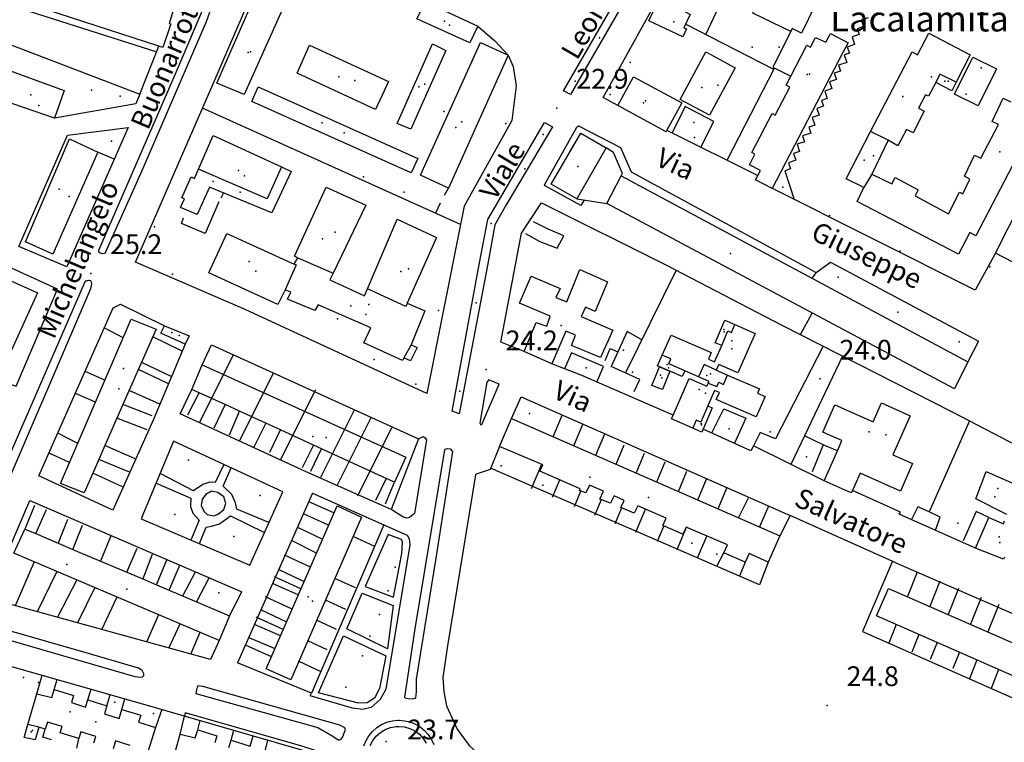
# Model space of a CAD drawing. Extents: x 603798 to 608007, y 4573323 to 4574894.
# Drawn here: x 606832 to 607182, y 4573642 to 4573899 of the extents above; entities that cross this region are included whole.
import ezdxf

# ---------------------------------------------------------------- set-up
doc = ezdxf.new("R2010")
doc.units = 0
doc.header["$MEASUREMENT"] = 0
for name, color, linetype in [('11170000', 7, 'Continuous'), ('16110000', 7, 'Continuous'), ('21120000', 7, 'Continuous'), ('22120500', 7, 'Continuous'), ('22128500', 7, 'Continuous'), ('22520000', 7, 'Continuous'), ('22530000', 7, 'Continuous'), ('22530100', 7, 'Continuous'), ('23110080', 7, 'Continuous'), ('23170000', 7, 'Continuous'), ('23190000', 7, 'Continuous'), ('23220000', 7, 'Continuous'), ('31110000', 7, 'Continuous'), ('31630000', 7, 'Continuous'), ('51500000', 7, 'Continuous'), ('52100000', 7, 'Continuous'), ('56110000', 7, 'Continuous'), ('61160000', 7, 'Continuous'), ('64750000', 7, 'Continuous'), ('67110000', 7, 'Continuous'), ('69100000', 7, 'Continuous')]:
    doc.layers.add(name, color=color, linetype=linetype)
doc.styles.add('arial', font='ARIAL.TTF')

msp = doc.modelspace()

# ---------------------------------------------------------------- linework, layer by layer
at = {"layer": '11170000'}
for p in [(606983.13, 4573898.14, 28.09), (607064.71, 4573897.87, 30.44), (606913.42, 4573887.02, 28.09), (606945.64, 4573878.36, 28.2), (607112.02, 4573879.21, 39.69), (607162.12, 4573876.84, 26.9), (606974.07, 4573874.81, 27.77), (607074.59, 4573874.53, 38.94), (606836.22, 4573872.01, 41.25), (607053.89, 4573869.13, 38.62), (607146.05, 4573871.4, 40.55), (606939.71, 4573862.05, 27.88), (606987.25, 4573860.33, 28.09), (607132.25, 4573848.78, 26.77), (606909.99, 4573845.14, 32.51), (607030.6, 4573846.56, 40.93), (606901.05, 4573841.23, 28.31), (606846.31, 4573838.46, 41.25), (606939.85, 4573820.81, 33.05), (607084.83, 4573815.59, 40.59), (606913.76, 4573812.79, 32.84), (606967.66, 4573809.27, 32.94), (606949.9, 4573797.05, 29.82), (607024.63, 4573790.06, 58.69), (607082.37, 4573788.6, 55.21), (606886.34, 4573787.56, 27.47), (607085.21, 4573781.82, 61.07), (606869.14, 4573774.78, 31.34), (607062.73, 4573774.97, 54.69), (607060.42, 4573771.45, 27.77), (607077.74, 4573772.85, 64.55), (607075.93, 4573766.04, 59.63), (607074.32, 4573755.25, 53.33), (606941.18, 4573750.31, 31.07), (607134.1, 4573752.3, 59.29), (607034.85, 4573736.23, 30.93), (607179.77, 4573732.2, 58.61), (607180.22, 4573715.06, 58.48), (606849.05, 4573705.15, 31.47), (606936.26, 4573692.17, 31.61), (606859.29, 4573649.3, 30.94), (606836.39, 4573645.79, 27.3)]:
    msp.add_point(p, dxfattribs=at)
at = {"layer": '16110000'}
for p in [(607023.11, 4573867.27, 22.94), (606857.49, 4573808.54, 25.23), (606998.03, 4573774.39, 24.15), (607116.64, 4573771.09, 24.04), (607119.16, 4573655.17, 24.83)]:
    msp.add_point(p, dxfattribs=at)
at = {"layer": '21120000'}
for points in [[(607164.91, 4573876.5, 23.73), (607159.1, 4573879.32, 23.67), (607157.72, 4573876.35, 23.68)], [(607140.77, 4573855.81, 23.67), (607134.53, 4573858.89, 23.59)], [(606925.25, 4573846.37, 24.07), (606920.13, 4573835.01, 24.2), (606895.75, 4573845.53, 24.34)], [(607134.95, 4573843.82, 23.52), (607132.17, 4573839.03, 23.49)], [(606931.02, 4573814.07, 24.28), (606943.64, 4573808.63, 24.22)], [(606929.81, 4573811.86, 24.31), (606930.54, 4573811.64, 24.31), (606926.6, 4573802.66, 24.44)], [(606969.9, 4573797.98, 23.99), (606969.39, 4573796.85, 24), (606955.82, 4573803.08, 24.13)], [(607081.66, 4573782.94, 23.94), (607083.84, 4573788.15, 23.75), (607085.17, 4573787.57, 23.75), (607086.35, 4573790.36, 23.65)], [(606971.28, 4573783.2, 24.13), (606968.72, 4573778.61, 24.19)], [(607068.54, 4573773.99, 24.2), (607062.86, 4573776.47, 24.23), (607063.62, 4573778.17, 24.21), (607060.53, 4573779.51, 24.21)], [(607079.73, 4573774.21, 24.1), (607075.49, 4573776.23, 24.09), (607073.42, 4573771.86, 24.2)], [(607076.9, 4573769.63, 24.25), (607079.89, 4573768.44, 24.28), (607080.65, 4573769.94, 24.23), (607082.25, 4573769.13, 24.23), (607083.71, 4573772.47, 24.1)], [(607076.71, 4573761.52, 24.43), (607074.25, 4573755.77, 24.58), (607072.58, 4573756.45, 24.54), (607071.43, 4573753.62, 24.6)], [(606839.1, 4573647.43, 24.5), (606835.17, 4573648.41, 24.53)]]:
    msp.add_polyline3d(points, dxfattribs=at)
at = {"layer": '22120500'}
for points in [[(606901.38, 4573876.72, 24.09), (606919.29, 4573918.22, 24.03), (606922.66, 4573919.72, 23.92), (606952.59, 4573912.39, 23.48), (606969.91, 4573907.81, 23.48), (606975.49, 4573905.91, 23.42), (606976.39, 4573905.03, 23.42)], [(606994.98, 4573896.39, 23.16), (607001.04, 4573891.1, 23.16), (607005.78, 4573886.04, 23.07)], [(607106.19, 4573894.39, 23.3), (607099.8, 4573881.75, 23.3), (607106.21, 4573878.57, 23.3)], [(606875, 4573872.14, 24.38), (606881.72, 4573889.18, 24.38)], [(607005.78, 4573886.04, 23.07), (607007.55, 4573882.03, 23.07), (607008.65, 4573875.17, 23.07), (607007.11, 4573862.85, 23.16), (606990.12, 4573832.37, 23.68), (606988.87, 4573825.97, 23.59)], [(607064.36, 4573758.17, 24.66), (607031.92, 4573772.25, 24.55), (607021.31, 4573776.49, 24.23)], [(607118.06, 4573734.91, 24.55), (607093, 4573747.32, 24.66), (607092.04, 4573745.57, 24.66), (607075.04, 4573753.3, 24.66)], [(606914.03, 4573704.98, 24.31), (606925.7, 4573731.03, 24.31), (606886.93, 4573748.94, 24.42), (606875.39, 4573721.42, 24.42)], [(606999.36, 4573738.94, 24.23), (606994.44, 4573737.27, 24.23), (606994.23, 4573736.99, 24.23), (606984.22, 4573676.36, 24.01), (606982.58, 4573665.1, 23.79), (606982.95, 4573660, 23.79), (606983.86, 4573654.96, 23.79), (606987.73, 4573646.68, 23.79), (606991.91, 4573640.96, 23.79), (606999.41, 4573634.13, 23.68), (607006.99, 4573630.12, 23.68), (607044.68, 4573612.63, 23.25), (607072.85, 4573602.82, 23.14), (607108.34, 4573594.98, 22.93), (607135.93, 4573590.49, 22.71), (607164.5, 4573585.79, 22.39), (607193.35, 4573580.52, 22.08)], [(607143.58, 4573705.77, 24.44), (607105.97, 4573722.55, 24.66)], [(606875.39, 4573721.42, 24.42), (606914.03, 4573704.98, 24.31)]]:
    msp.add_polyline3d(points, dxfattribs=at)
at = {"layer": '22128500'}
for points in [[(607044.78, 4573868.13, 23.03), (607039.57, 4573871.05, 23.03), (607063.77, 4573914.86, 22.63), (607075.02, 4573934.73, 22.49), (607091.94, 4573925.97, 22.49), (607087.39, 4573917.58, 22.49), (607093.67, 4573914.16, 22.49)], [(606767.51, 4573792.02, 25.14), (606791.74, 4573876.31, 25.03), (606816.35, 4573868.65, 24.93), (606817.77, 4573873, 24.82), (606823.75, 4573891.73, 24.49), (606875, 4573872.14, 24.38)], [(606976.93, 4573765.89, 24.2), (606912.4, 4573795.78, 24.64), (606873.42, 4573812.59, 24.64), (606901.38, 4573876.72, 24.09)], [(607178.95, 4573815.71, 24.63), (607205.97, 4573869.03, 23.85), (607221.01, 4573861.3, 23.85)], [(607062.2, 4573859.36, 23.57), (607094.45, 4573843.28, 23.57)], [(607045.92, 4573843.16, 23.3), (607046.41, 4573844.02, 23.3), (607043.22, 4573851.46, 23.3), (607040.67, 4573853.1, 23.3)], [(607030.2, 4573834.97, 23.3), (607040.84, 4573833.37, 23.3)], [(607011.5, 4573780.83, 24.23), (607003.15, 4573784.11, 24.23), (607010.48, 4573822.79, 23.79), (607017.18, 4573832.89, 23.79)], [(607017.18, 4573832.89, 23.79), (607017.66, 4573833.57, 23.79), (607061.86, 4573811.62, 23.47), (607103, 4573790.19, 23.47), (607163.51, 4573759.37, 23.9), (607209.72, 4573735.42, 24.05)], [(606988.87, 4573825.97, 23.59), (606976.93, 4573765.89, 24.2)], [(607207.18, 4573801.02, 24.08), (607178.95, 4573815.71, 24.63)], [(606839.11, 4573736.71, 24.74), (606865.52, 4573796.38, 24.74), (606868.11, 4573797.66, 24.64), (606883.76, 4573789.96, 24.64)], [(606891.01, 4573783.39, 24.64), (606879.71, 4573756.49, 24.64), (606865.38, 4573724.45, 24.53), (606839.11, 4573736.71, 24.74)], [(606897.04, 4573776.06, 24.53), (606900.38, 4573783.22, 24.53), (606973.92, 4573749.81, 24.1), (606964.2, 4573724.69, 23.99)], [(606964.2, 4573724.69, 23.99), (606934.05, 4573738.12, 24.31), (606889.24, 4573758.75, 24.53), (606893.37, 4573767.37, 24.53)], [(607007.04, 4573757.05, 24.33), (607010.43, 4573764.67, 24.55), (607105.97, 4573722.55, 24.66)], [(607002.67, 4573747.13, 24.33), (606999.36, 4573738.94, 24.23)], [(606936.32, 4573730.53, 24.42), (606961.67, 4573719.24, 24.31), (606935.96, 4573659.56, 24.2), (606909.64, 4573670.25, 24.2)], [(606936.32, 4573730.53, 24.42), (606909.64, 4573670.25, 24.2)], [(607171.88, 4573711.05, 24.23), (607144.73, 4573723.12, 24.55), (607145.16, 4573723.77, 24.55), (607128.08, 4573731.46, 24.55)], [(606641.07, 4573725.59, 24.89), (606678.16, 4573713.25, 24.9), (606817.66, 4573672.31, 24.22), (606875.84, 4573655.7, 24.22), (606933.2, 4573639.16, 23.82)], [(606903.17, 4573678.26, 24.31), (606900.07, 4573671.48, 24.31), (606820.99, 4573693.22, 24.53), (606835.89, 4573727.93, 24.53), (606911.13, 4573695.54, 24.2)], [(607143.58, 4573705.77, 24.44), (607185.53, 4573687.51, 24.23)], [(606906.79, 4573687.03, 24.31), (606911.13, 4573695.54, 24.2)]]:
    msp.add_polyline3d(points, dxfattribs=at)
at = {"layer": '22520000'}
for points in [[(607133.72, 4573899.32, 23.28), (607131.25, 4573898.49, 23.28), (607132.02, 4573896.2, 23.3), (607129.76, 4573895.44, 23.3), (607130.46, 4573893.36, 23.32), (607127.97, 4573892.52, 23.32), (607128.89, 4573889.8, 23.36), (607126.29, 4573888.92, 23.36), (607127.02, 4573886.76, 23.4), (607125.17, 4573886.14, 23.39), (607126.08, 4573883.42, 23.41), (607123.21, 4573882.45, 23.4), (607123.9, 4573880.4, 23.41), (607121.67, 4573879.65, 23.4), (607122.43, 4573877.4, 23.42), (607119.99, 4573876.58, 23.4), (607120.8, 4573874.16, 23.42), (607118.28, 4573873.31, 23.41), (607119.17, 4573870.67, 23.43), (607117.1, 4573869.97, 23.43), (607117.78, 4573867.93, 23.43), (607115.47, 4573867.15, 23.41), (607116.28, 4573864.75, 23.41), (607113.79, 4573863.91, 23.39), (607114.7, 4573861.19, 23.38), (607112.6, 4573860.48, 23.37), (607113.32, 4573858.36, 23.36), (607110.31, 4573857.34, 23.34), (607111.02, 4573855.23, 23.34), (607108.47, 4573854.38, 23.35), (607109.33, 4573851.84, 23.35), (607107.22, 4573851.13, 23.36), (607108.03, 4573848.75, 23.35), (607105.34, 4573847.85, 23.37), (607106.09, 4573845.62, 23.36), (607104.09, 4573844.95, 23.38), (607107.43, 4573834.79, 23.33)], [(607032.79, 4573834.58, 23.3), (607031.57, 4573832.69, 23.38), (607018.9, 4573839.61, 23.54), (607018.67, 4573839.99, 23.54), (607030.24, 4573860.49, 23.22), (607030.8, 4573860.93, 23.23)], [(607030.8, 4573860.93, 23.23), (607045.66, 4573853.28, 23.29), (607049.48, 4573844.57, 23.32), (607115.28, 4573808.91, 23.36)], [(606824.97, 4573770.53, 24.97), (606830.98, 4573768.57, 24.89), (606845.72, 4573803, 25.16), (606826.51, 4573811.76, 25.18), (606812.58, 4573780.41, 25.14), (606767.92, 4573793.48, 25.14)], [(607115.28, 4573808.91, 23.36), (607120.34, 4573812.53, 23.33), (607172.9, 4573784.49, 23.51), (607169.16, 4573777.21, 23.6)], [(607115.28, 4573808.91, 23.36), (607113.73, 4573806.87, 23.38)], [(606973.93, 4573749.81, 24.1), (606975.6, 4573750.59, 24.11), (606976.35, 4573750.22, 24.11), (606976.75, 4573749.43, 24.11), (606972.51, 4573723.31, 24.1), (606970.7, 4573721.89, 24.12), (606969.79, 4573721.7, 24.12), (606968.41, 4573722.17, 24.1), (606964.2, 4573724.69, 23.99)], [(606961.67, 4573719.24, 24.31), (606969.91, 4573715.59, 24.18), (606970.64, 4573714.31, 24.19), (606970.84, 4573712.16, 24.2), (606962.34, 4573660.98, 23.95), (606960.36, 4573657.3, 23.95), (606957.18, 4573654.38, 23.95), (606954.11, 4573653.7, 23.96), (606950.49, 4573654.16, 24), (606935.42, 4573658.62, 24.19), (606935.96, 4573659.56, 24.2)], [(606929.52, 4573615.89, 23.73), (606951.04, 4573609.28, 23.54), (606952.15, 4573609.69, 23.53), (606952.62, 4573610.37, 23.53), (606952.74, 4573611.4, 23.53), (606951.67, 4573620.12, 23.55), (606950.09, 4573624.47, 23.57), (606945.3, 4573631.78, 23.68), (606940.58, 4573637.12, 23.74), (606937.59, 4573639.04, 23.82), (606932.19, 4573640.81, 23.84), (606891.08, 4573652.59, 24.12), (606890.76, 4573651.4, 24.12)]]:
    msp.add_polyline3d(points, dxfattribs=at)
msp.add_polyline3d([(606849.27, 4573857.63, 24.74), (606870.79, 4573860.31, 24.45), (606849.01, 4573810.88, 25.18), (606831.91, 4573818.1, 25.18), (606849.27, 4573857.63, 24.74)], close=True, dxfattribs=at)
at = {"layer": '22530000'}
for points in [[(607027.98, 4573872.07, 23.09), (607025.47, 4573873.41, 23.08), (607047.74, 4573911.9, 22.64), (607066.59, 4573944.13, 22.33), (607068.78, 4573942.68, 22.38), (607027.98, 4573872.07, 23.09)], [(606862.54, 4573815.56, 25), (606861.57, 4573815.55, 25.03), (606860.75, 4573815.87, 25.05), (606860.36, 4573816.3, 25.05), (606860.41, 4573816.79, 25.05), (606887.93, 4573880.21, 24.27), (606898.36, 4573904.74, 24.1), (606899.23, 4573904.96, 24.09), (606900.1, 4573904.75, 24.08), (606900.54, 4573903.56, 24.09), (606898.48, 4573897.84, 24.14), (606875.63, 4573844.91, 24.49), (606862.54, 4573815.56, 25)], [(607021.54, 4573860.63, 23.18), (607005.05, 4573832.89, 23.67), (607001.09, 4573825.74, 23.72), (606998.5, 4573811.32, 23.84), (606988.36, 4573758.65, 24.22), (606985.86, 4573759.61, 24.2), (606995.56, 4573812.32, 23.81), (606998.52, 4573827.71, 23.7), (607018.75, 4573862.16, 23.16), (607021.54, 4573860.63, 23.18)], [(606855.53, 4573805.81, 25.17), (606829.88, 4573746.74, 24.8), (606808.97, 4573698.29, 24.63), (606809.14, 4573697.24, 24.62), (606810.03, 4573696.86, 24.61), (606810.81, 4573696.87, 24.61), (606811.64, 4573697.15, 24.61), (606822.07, 4573720.96, 24.7), (606857.5, 4573803.24, 25.11), (606857.82, 4573804.24, 25.11), (606857.87, 4573804.96, 25.12), (606857.76, 4573805.4, 25.13), (606857.53, 4573805.96, 25.15), (606856.7, 4573806.06, 25.17), (606856.59, 4573806.06, 25.17), (606855.92, 4573805.83, 25.17), (606855.53, 4573805.81, 25.17)], [(606972.6, 4573657.58, 23.85), (606971.73, 4573657.36, 23.85), (606970.1, 4573657.56, 23.86), (606969.18, 4573657.71, 23.87), (606969.12, 4573658.04, 23.87), (606972.77, 4573682.4, 24.09), (606983.24, 4573745.86, 24.16), (606983.46, 4573746.13, 24.16), (606984.11, 4573746.36, 24.17), (606985.25, 4573746.26, 24.18), (606986.07, 4573745.34, 24.18), (606980.1, 4573707.5, 24.17), (606973.08, 4573664.49, 23.89), (606973.07, 4573660.09, 23.86), (606972.82, 4573657.75, 23.85), (606972.6, 4573657.58, 23.85)], [(606814.35, 4573682.48, 24.38), (606873.13, 4573665.4, 24.27), (606875.09, 4573665.2, 24.27), (606875.9, 4573665.31, 24.27), (606876.38, 4573665.75, 24.27), (606876.32, 4573666.4, 24.28), (606875.77, 4573667.59, 24.29), (606874.52, 4573668.34, 24.3), (606855.9, 4573673.83, 24.35), (606815.72, 4573685.37, 24.41), (606815.01, 4573685.37, 24.41), (606814.2, 4573684.71, 24.4), (606813.61, 4573683.73, 24.39), (606814.35, 4573682.48, 24.38)], [(606894.83, 4573659.4, 24.17), (606938.22, 4573647.28, 23.93), (606943.51, 4573644.23, 23.86), (606945.43, 4573642.89, 23.84), (606945.92, 4573642.9, 23.84), (606946.4, 4573643.06, 23.84), (606946.89, 4573643.72, 23.85), (606947.42, 4573645.03, 23.87), (606948.06, 4573646.66, 23.89), (606947.83, 4573647.15, 23.89), (606945.98, 4573648.11, 23.92), (606897.36, 4573661.92, 24.18), (606895.57, 4573662.07, 24.19), (606895.36, 4573661.63, 24.19), (606895.04, 4573660.65, 24.18), (606894.83, 4573659.4, 24.17)]]:
    msp.add_polyline3d(points, close=True, dxfattribs=at)
at = {"layer": '22530100'}
msp.add_polyline3d([(607002.65, 4573769.17, 24.29), (606998.89, 4573770.77, 24.21), (606998.24, 4573769.95, 24.22), (606995.71, 4573755.43, 24.27), (606995.98, 4573754.89, 24.28), (606996.47, 4573754.89, 24.28), (607002.65, 4573769.17, 24.29)], close=True, dxfattribs=at)
msp.add_polyline3d([(606954.55, 4573640.86, 23.81), (606955.31, 4573642.71, 23.83), (606956.35, 4573644.42, 23.84), (606957.63, 4573645.95, 23.85), (606959.13, 4573647.27, 23.86), (606960.82, 4573648.35, 23.86), (606962.65, 4573649.16, 23.85), (606964.57, 4573649.68, 23.84), (606966.56, 4573649.9, 23.83), (606967.03, 4573649.91, 23.83), (606967.03, 4573649.91, 23.83), (606969.02, 4573649.75, 23.81), (606970.96, 4573649.3, 23.8), (606972.82, 4573648.56, 23.8), (606974.54, 4573647.54, 23.79), (606976.08, 4573646.28, 23.77), (606977.42, 4573644.79, 23.77), (606978.52, 4573643.12, 23.76), (606979.35, 4573641.3, 23.75)], dxfattribs=at)
at = {"layer": '23110080'}
for points in [[(606767.36, 4573923.45, 24.38), (606880.93, 4573887.18, 24.38)], [(607076.02, 4573893.37, 22.98), (607087.39, 4573917.58, 22.49)], [(607100.14, 4573880.91, 23.3), (607068.81, 4573897.09, 22.89)], [(607083.58, 4573848.7, 23.57), (607100.41, 4573881.44, 23.3)], [(606988.87, 4573825.97, 23.59), (606897.25, 4573867.25, 24.17)], [(607074.22, 4573853.37, 23.57), (607078.9, 4573862.45, 23.51), (607068.73, 4573867.81, 23.42), (607064.06, 4573858.43, 23.57)], [(606984.94, 4573839.58, 23.65), (606983.08, 4573836.25, 23.68)], [(607178.95, 4573815.71, 24.63), (607171.72, 4573802.55, 23.63), (607099, 4573839.01, 23.44)], [(606981.62, 4573833.51, 23.7), (606979.94, 4573829.99, 23.72)], [(607011.92, 4573822.67, 23.8), (607017, 4573819.89, 23.82), (607023.21, 4573817.56, 23.79), (607025.61, 4573821.87, 23.75), (607020.05, 4573824.21, 23.79), (607014.82, 4573826.82, 23.8)], [(607109.66, 4573786.8, 23.52), (607113.79, 4573794.48, 23.46)], [(606868.99, 4573785.64, 24.65), (606862.33, 4573789.17, 24.74)], [(606889.97, 4573780.91, 24.64), (606879.53, 4573786.06, 24.64)], [(607040.22, 4573777.66, 24.39), (607042.03, 4573781.86, 24.3)], [(607042.03, 4573781.86, 24.3), (607044.73, 4573780.71, 24.3)], [(607117.65, 4573782.73, 23.57), (607100.78, 4573749.76, 24.56), (607095.29, 4573752.12, 24.54), (607093, 4573747.32, 24.66)], [(606896.16, 4573755.57, 24.49), (606908.2, 4573779.67, 24.48)], [(607124.63, 4573779.17, 23.62), (607106.26, 4573740.75, 24.6)], [(606875.56, 4573777.04, 24.64), (606886.22, 4573771.98, 24.64)], [(607050.57, 4573766.59, 24.58), (607052.52, 4573770.85, 24.47), (607042.34, 4573775.45, 24.41)], [(606862.56, 4573770.7, 24.67), (606855.51, 4573773.78, 24.74)], [(606885.13, 4573769.39, 24.64), (606874.43, 4573774.46, 24.65)], [(606910.32, 4573749.04, 24.43), (606922.4, 4573773.22, 24.4)], [(606859.18, 4573762.84, 24.68), (606852.05, 4573765.96, 24.74)], [(606882.1, 4573762.18, 24.64), (606871.13, 4573766.96, 24.65)], [(606892.02, 4573758.33, 24.52), (606895.98, 4573766.18, 24.52)], [(606924.94, 4573742.32, 24.36), (606937.42, 4573767.29, 24.32)], [(606879.37, 4573757.96, 24.64), (606868.96, 4573762.05, 24.65)], [(606905.24, 4573761.95, 24.47), (606901.18, 4573753.59, 24.47)], [(606877.55, 4573753.04, 24.62), (606866.82, 4573757.18, 24.65)], [(606906.8, 4573751.21, 24.44), (606910.33, 4573759.62, 24.43)], [(606939.19, 4573736.15, 24.26), (606951.28, 4573760.36, 24.23)], [(606945.06, 4573733.22, 24.19), (606957.16, 4573757.43, 24.19)], [(607021.82, 4573750.58, 24.45), (607025.02, 4573758.24, 24.57)], [(606919.65, 4573755.36, 24.39), (606915.44, 4573746.85, 24.4)], [(606952.35, 4573729.58, 24.13), (606964.44, 4573753.79, 24.15)], [(607029.17, 4573747.37, 24.46), (607032.35, 4573755, 24.57)], [(607169.66, 4573756.19, 23.92), (607155.37, 4573723.84, 24.39), (607151.3, 4573725.69, 24.43), (607149.06, 4573721.19, 24.5)], [(606852.89, 4573748.2, 24.68), (606845.81, 4573751.85, 24.74)], [(606921.15, 4573745.12, 24.38), (606924.87, 4573752.97, 24.36)], [(607036.94, 4573743.97, 24.46), (607040.12, 4573751.58, 24.58)], [(606873.33, 4573742.71, 24.58), (606862.52, 4573747.4, 24.64)], [(606936.59, 4573747.61, 24.31), (606932.62, 4573739.57, 24.31)], [(607044.18, 4573740.81, 24.46), (607047.06, 4573747.69, 24.58)], [(607122.79, 4573745.59, 24.38), (607117.76, 4573747.67, 24.38), (607113.76, 4573738.09, 24.56)], [(606849.97, 4573741.41, 24.67), (606842.68, 4573744.77, 24.74)], [(606935.67, 4573738.34, 24.3), (606939.52, 4573746.27, 24.29)], [(607051.32, 4573737.68, 24.49), (607054.25, 4573744.68, 24.59)], [(606871.29, 4573737.95, 24.57), (606860.33, 4573742.43, 24.63)], [(607014.13, 4573732.17, 24.19), (607017.73, 4573740.78, 24.3)], [(607058.59, 4573734.51, 24.5), (607061.56, 4573741.62, 24.6)], [(606869.04, 4573732.63, 24.56), (606858.21, 4573737.62, 24.63)], [(607098.21, 4573706, 24.32), (607095.08, 4573697.99, 24.18), (606999.55, 4573739.41, 24.23)], [(607066.27, 4573731.15, 24.51), (607069.3, 4573738.39, 24.61)], [(606962.45, 4573735.79, 24.07), (606958.61, 4573727.93, 24.05)], [(606962.27, 4573726.71, 24.02), (606965.36, 4573734.46, 24.05)], [(607021.52, 4573729.08, 24.15), (607024.11, 4573735.29, 24.29)], [(607073.21, 4573728.11, 24.51), (607076.29, 4573735.47, 24.62)], [(607029.34, 4573725.81, 24.18), (607031.63, 4573731.28, 24.28)], [(607080.38, 4573724.98, 24.49), (607083.5, 4573732.45, 24.63)], [(606837.53, 4573726.2, 24.52), (606834.07, 4573717.79, 24.52)], [(606943.9, 4573723.51, 24.37), (606934.97, 4573727.48, 24.41)], [(607036.64, 4573722.76, 24.2), (607038.92, 4573728.22, 24.28)], [(607091.24, 4573729.04, 24.64), (607087.57, 4573721.84, 24.53)], [(607098.23, 4573725.96, 24.65), (607095.12, 4573718.53, 24.54)], [(606837.95, 4573716.15, 24.51), (606841.76, 4573724.76, 24.5)], [(606942, 4573719.14, 24.37), (606933.09, 4573723.23, 24.39)], [(607043.83, 4573719.75, 24.21), (607046.14, 4573725.29, 24.28)], [(607051.14, 4573716.7, 24.22), (607054.55, 4573724.84, 24.32)], [(607105.97, 4573722.55, 24.66), (607102.32, 4573715.39, 24.55)], [(607157.62, 4573717.39, 24.4), (607159.29, 4573721.97, 24.36), (607155.37, 4573723.84, 24.39)], [(607176.54, 4573721.93, 24.18), (607172.12, 4573724, 24.2), (607167.44, 4573713.6, 24.28)], [(606849.3, 4573721.22, 24.47), (606845.95, 4573712.77, 24.47)], [(606851.17, 4573710.56, 24.45), (606854.61, 4573719.18, 24.46)], [(607058.88, 4573713.46, 24.19), (607061.12, 4573718.83, 24.31)], [(606864.64, 4573715.4, 24.4), (606861.01, 4573706.4, 24.42)], [(606930.95, 4573718.4, 24.38), (606939.85, 4573714.2, 24.35)], [(606958.39, 4573711.62, 24.3), (606950.72, 4573715.14, 24.33)], [(607065.87, 4573710.54, 24.19), (607069.15, 4573718.4, 24.37)], [(607073.08, 4573707.53, 24.2), (607076.33, 4573715.31, 24.37)], [(606937.67, 4573709.19, 24.33), (606928.86, 4573713.67, 24.36)], [(606870.37, 4573702.44, 24.37), (606874.05, 4573710.97, 24.36)], [(606879.28, 4573708.71, 24.34), (606875.95, 4573700.08, 24.36)], [(606935.53, 4573704.26, 24.31), (606926.32, 4573708.48, 24.34)], [(607079.93, 4573704.55, 24.17), (607082.41, 4573709.31, 24.29)], [(606837.42, 4573706.17, 24.49), (606830.67, 4573690.56, 24.5)], [(606880.84, 4573698.01, 24.35), (606884.48, 4573706.84, 24.32)], [(606885.37, 4573696.1, 24.32), (606889.18, 4573704.99, 24.3)], [(607089.98, 4573706.08, 24.28), (607087.93, 4573701.09, 24.17)], [(607142.31, 4573706.33, 24.45), (607131.69, 4573681.42, 24.16), (607281.91, 4573615.01, 23.06)], [(606845.42, 4573702.77, 24.47), (606838.43, 4573688.42, 24.48)], [(606890.24, 4573694.04, 24.3), (606894.66, 4573702.63, 24.27)], [(606924.33, 4573703.45, 24.32), (606933.3, 4573699.13, 24.3)], [(607151.08, 4573702.5, 24.4), (607147.63, 4573693.79, 24.3)], [(606852.53, 4573699.75, 24.45), (606845.65, 4573686.44, 24.46)], [(606899.53, 4573700.54, 24.25), (606895.11, 4573691.97, 24.29)], [(606931.24, 4573694.41, 24.29), (606922.12, 4573698.45, 24.3)], [(606932.15, 4573696.5, 24.29), (606922.79, 4573700.79, 24.31)], [(606951.61, 4573696.87, 24.27), (606944.24, 4573700.26, 24.29)], [(607159.15, 4573699.31, 24.36), (607155.58, 4573690.31, 24.26)], [(606858.99, 4573697.01, 24.43), (606852.84, 4573684.46, 24.44)], [(607165.76, 4573696.69, 24.33), (607162.1, 4573687.46, 24.21)], [(606861.46, 4573682.09, 24.42), (606866.88, 4573693.66, 24.39)], [(606929.05, 4573689.38, 24.27), (606919.55, 4573693.74, 24.29)], [(606948.09, 4573689.18, 24.26), (606940.86, 4573692.5, 24.28)], [(607173.82, 4573693.5, 24.29), (607170.05, 4573683.98, 24.16)], [(607180.08, 4573691.02, 24.26), (607176.23, 4573681.28, 24.14)], [(606877.48, 4573677.69, 24.37), (606881.64, 4573687.4, 24.35)], [(606917.99, 4573689.12, 24.27), (606927.08, 4573684.84, 24.26)], [(606885.23, 4573675.55, 24.35), (606889.24, 4573684.17, 24.33)], [(606924.91, 4573679.84, 24.25), (606915.7, 4573683.95, 24.25)], [(606925.88, 4573682.09, 24.25), (606916.24, 4573686.51, 24.26)], [(606944.85, 4573682.13, 24.24), (606937.76, 4573685.38, 24.25)], [(607143.7, 4573683.87, 24.17), (607141.09, 4573677.26, 24.12)], [(606893.09, 4573673.39, 24.33), (606896.41, 4573681.13, 24.31)], [(607151.65, 4573680.38, 24.13), (607149.16, 4573674.07, 24.05)], [(606913.65, 4573679.32, 24.24), (606922.94, 4573675.33, 24.23)], [(606941.53, 4573674.9, 24.23), (606934.58, 4573678.09, 24.24)], [(607158.17, 4573677.51, 24.11), (607155.77, 4573671.45, 24)], [(606921.69, 4573672.45, 24.22), (606912.44, 4573676.57, 24.23)], [(607166.11, 4573674.02, 24.03), (607163.83, 4573668.26, 23.94)], [(606931.43, 4573670.85, 24.22), (606939.25, 4573667.21, 24.22)], [(607172.28, 4573671.31, 23.98), (607169.64, 4573664.64, 23.89)], [(607180.02, 4573667.91, 23.91), (607177.37, 4573661.22, 23.8)], [(606838.31, 4573659.26, 24.33), (606840.19, 4573665.88, 24.22)], [(606844.55, 4573660.86, 24.28), (606845.6, 4573664.33, 24.22)], [(606856.45, 4573657.1, 24.24), (606857.7, 4573660.88, 24.22)], [(606863.23, 4573655.01, 24.22), (606864.37, 4573658.98, 24.22)], [(606868.6, 4573653.73, 24.21), (606869.65, 4573657.47, 24.22)], [(606882.71, 4573653.72, 24.18), (606880.48, 4573647.33, 24.1)], [(606889.25, 4573644.93, 24.07), (606890.76, 4573651.4, 24.12)], [(606895.49, 4573646.52, 24.07), (606896.36, 4573649.79, 24.08)], [(606840.43, 4573643.91, 24.5), (606841.35, 4573646.73, 24.48)], [(606907.39, 4573642.77, 23.98), (606908.3, 4573646.34, 23.99)], [(606843.55, 4573642.94, 24.41), (606840.43, 4573643.91, 24.5)], [(606852.53, 4573639.97, 24.16), (606853.29, 4573643.39, 24.18)], [(606914.16, 4573640.68, 23.93), (606915.22, 4573644.34, 23.95)], [(606919.54, 4573639.39, 23.9), (606920.44, 4573642.84, 23.91)]]:
    msp.add_polyline3d(points, dxfattribs=at)
at = {"layer": '23170000'}
for points in [[(606904.62, 4573837.14, 24.32), (606903.7, 4573835.29, 24.34)], [(606903.03, 4573833.92, 24.36), (606898.21, 4573822.75, 24.51), (606889.75, 4573826.23, 24.49), (606890.45, 4573828.25, 24.48)]]:
    msp.add_polyline3d(points, dxfattribs=at)
at = {"layer": '23190000'}
msp.add_polyline3d([(607065.47, 4573809.74, 23.47), (607047.53, 4573773.21, 24.42)], dxfattribs=at)
at = {"layer": '23220000'}
for points in [[(607164.35, 4573872.18, 23.77), (607170.83, 4573885.31, 23.7), (607179.27, 4573881.14, 23.77), (607172.79, 4573868.02, 23.88), (607164.35, 4573872.18, 23.77)], [(606902.82, 4573723.02, 24.36), (606904.75, 4573724.67, 24.35), (606905.55, 4573726.86, 24.35), (606904.77, 4573729.19, 24.36), (606902.66, 4573730.73, 24.37), (606900.43, 4573731.27, 24.37), (606898.44, 4573730.03, 24.38), (606897.08, 4573728.45, 24.38), (606896.76, 4573726.13, 24.38), (606897.68, 4573724.12, 24.37), (606898.83, 4573722.96, 24.37), (606901.27, 4573722.43, 24.36), (606902.82, 4573723.02, 24.36)], [(606965.12, 4573693.55, 24.19), (606968.07, 4573709.11, 24.23), (606968.31, 4573713.27, 24.21), (606967.89, 4573714.12, 24.21), (606963.17, 4573715.81, 24.28), (606955.03, 4573697.43, 24.26), (606965.12, 4573693.55, 24.19)], [(606962.89, 4573675.23, 24.09), (606948.47, 4573682.38, 24.22), (606953.95, 4573695.05, 24.25), (606964.95, 4573690.6, 24.17), (606962.89, 4573675.23, 24.09)], [(606962.31, 4573672.74, 24.07), (606960.06, 4573661.12, 23.97), (606958.26, 4573657.71, 23.96), (606955.73, 4573656.11, 23.97), (606952.61, 4573655.95, 23.99), (606938.46, 4573659.69, 24.17), (606947.26, 4573679.83, 24.22), (606962.31, 4573672.74, 24.07)]]:
    msp.add_polyline3d(points, close=True, dxfattribs=at)
for points in [[(606875, 4573872.14, 24.38), (606873.57, 4573868.77, 24.39), (606844.57, 4573863.63, 24.73)], [(606865.84, 4573849.06, 24.62), (606860.01, 4573851.64, 24.7)], [(607053.3, 4573784.95, 24.16), (607048.02, 4573787.92, 24.12), (607042.34, 4573775.45, 24.41)], [(607037.32, 4573769.91, 24.57), (607039.65, 4573775.55, 24.43), (607028.25, 4573780.3, 24.32), (607025.8, 4573774.7, 24.36)], [(607078.16, 4573751.89, 24.66), (607082.44, 4573760.42, 24.41), (607090.28, 4573757.11, 24.4), (607086.21, 4573748.22, 24.66)], [(607117.76, 4573747.67, 24.38), (607111.08, 4573750.84, 24.38)], [(606904.76, 4573740.71, 24.37), (606901.72, 4573734.33, 24.37), (606899.78, 4573734.41, 24.38), (606897.34, 4573733.57, 24.39), (606894.02, 4573731.38, 24.39), (606882.14, 4573737.52, 24.42)], [(606920.79, 4573720.08, 24.31), (606909.41, 4573724.8, 24.34), (606908.94, 4573727.1, 24.34), (606907.61, 4573730.03, 24.35), (606904.6, 4573732.96, 24.36), (606907.36, 4573739.5, 24.36)], [(606880.71, 4573734.12, 24.42), (606893.02, 4573728.7, 24.39), (606892.98, 4573725.81, 24.38), (606893.82, 4573723.38, 24.38), (606896.07, 4573720.95, 24.38), (606893.09, 4573713.89, 24.37)], [(606896.12, 4573712.6, 24.36), (606898.5, 4573718.48, 24.37), (606900.38, 4573718.82, 24.36), (606903.23, 4573719.67, 24.36), (606907.1, 4573722.51, 24.34), (606919.21, 4573716.56, 24.31)], [(606956.81, 4573640.89, 23.81), (606957.73, 4573642.66, 23.82), (606958.95, 4573644.24, 23.83), (606960.44, 4573645.57, 23.83), (606962.15, 4573646.6, 23.83), (606964.02, 4573647.31, 23.82), (606965.98, 4573647.67, 23.81), (606966.97, 4573647.72, 23.8), (606966.97, 4573647.72, 23.8), (606968.96, 4573647.54, 23.79), (606970.88, 4573647, 23.78), (606972.68, 4573646.12, 23.77), (606974.28, 4573644.93, 23.77), (606975.64, 4573643.47, 23.76), (606976.72, 4573641.79, 23.75)]]:
    msp.add_polyline3d(points, dxfattribs=at)
at = {"layer": '31110000'}
for points in [[(606891.93, 4573911.46, 24.11), (606889.41, 4573903.54, 24.19), (606887.52, 4573904.17, 24.19), (606885.42, 4573897.24, 24.26), (606885.9, 4573897.19, 24.25), (606883.06, 4573888.74, 24.36), (606881.72, 4573889.18, 24.38), (606828.35, 4573906.58, 24.4), (606830.63, 4573913.91, 24.34), (606830.93, 4573914.87, 24.34), (606833.04, 4573914.18, 24.33), (606835.14, 4573920.85, 24.29), (606834.28, 4573921.16, 24.29), (606836.85, 4573929.34, 24.28), (606891.93, 4573911.46, 24.11)], [(606928.75, 4573909.35, 23.79), (606911.95, 4573872.05, 24.04), (606902.29, 4573876.09, 24.09), (606918.74, 4573913.77, 24.02), (606928.75, 4573909.35, 23.79)], [(607088.99, 4573904.65, 22.81), (607093.67, 4573914.16, 22.49), (607114.85, 4573903.75, 23.12), (607110, 4573893.88, 23.28), (607106.73, 4573895.48, 23.28), (607106.19, 4573894.39, 23.3), (607092.75, 4573901, 22.92), (607093.46, 4573902.45, 22.89), (607088.99, 4573904.65, 22.81)], [(606994.98, 4573896.39, 23.16), (606992.21, 4573890.47, 23.24), (606973.41, 4573898.94, 23.47), (606976.39, 4573905.03, 23.42), (606994.98, 4573896.39, 23.16)], [(607070.43, 4573900.53, 22.86), (607068.19, 4573895.78, 22.9), (607069.15, 4573895.33, 22.91), (607067.85, 4573892.57, 22.94), (607055.79, 4573898.28, 22.79), (607057.36, 4573901.5, 22.77), (607059.76, 4573906.43, 22.71), (607062.42, 4573904.96, 22.74), (607070.43, 4573900.53, 22.86)], [(607124.76, 4573887.23, 23.37), (607099.6, 4573838.7, 23.43), (607093.67, 4573841.77, 23.54), (607094.45, 4573843.28, 23.57), (607095.4, 4573845.11, 23.53), (607091.51, 4573847.12, 23.54), (607093.47, 4573850.89, 23.5), (607092.39, 4573851.45, 23.51), (607099.56, 4573865.29, 23.39), (607100.71, 4573864.7, 23.38), (607105.87, 4573874.67, 23.32), (607104.55, 4573875.35, 23.32), (607106.21, 4573878.57, 23.3), (607111.91, 4573889.57, 23.3), (607113.22, 4573888.89, 23.29), (607114.98, 4573892.3, 23.27), (607118.61, 4573890.6, 23.29), (607120.28, 4573893.74, 23.26), (607126.56, 4573890.47, 23.34), (607124.76, 4573887.23, 23.37)], [(606983.69, 4573887.71, 23.39), (606971.19, 4573859.82, 23.66), (606966.32, 4573861.77, 23.7), (606978.95, 4573890.1, 23.46), (606983.69, 4573887.71, 23.39)], [(606984.6, 4573838.82, 23.66), (606974.67, 4573843.46, 23.72), (606995.94, 4573890.51, 23.2), (607005.78, 4573886.04, 23.07), (606984.6, 4573838.82, 23.66)], [(606963.24, 4573876.74, 23.62), (606958.65, 4573866.78, 23.72), (606930.84, 4573879.63, 23.87), (606935.21, 4573889.59, 23.8), (606963.24, 4573876.74, 23.62)], [(607086.43, 4573881.58, 23.23), (607077.33, 4573864.68, 23.48), (607066.95, 4573870.27, 23.37), (607076.06, 4573887.17, 23.1), (607086.43, 4573881.58, 23.23)], [(606848.1, 4573873.45, 24.54), (606844.57, 4573863.63, 24.73), (606822.45, 4573871.19, 24.8), (606826.09, 4573881.53, 24.6), (606848.1, 4573873.45, 24.54)], [(607050.37, 4573878.4, 23.02), (607067.49, 4573869.07, 23.4), (607062.2, 4573859.36, 23.57), (607061.9, 4573858.8, 23.55), (607044.78, 4573868.13, 23.03), (607050.37, 4573878.4, 23.02)], [(606973.71, 4573849.31, 23.7), (606971.33, 4573844.3, 23.74), (606914.71, 4573869.6, 24.03), (606916.96, 4573874.78, 24), (606973.71, 4573849.31, 23.7)], [(606860.01, 4573851.64, 24.7), (606843.99, 4573815.4, 25.18), (606834.29, 4573819.73, 25.18), (606849.91, 4573856.31, 24.74), (606860.01, 4573851.64, 24.7)], [(606928.72, 4573844.78, 24.04), (606921.79, 4573830, 24.24), (606899.64, 4573839.22, 24.34), (606895.27, 4573829.41, 24.45), (606889.39, 4573832, 24.44), (606890.78, 4573834.98, 24.41), (606889.83, 4573835.37, 24.41), (606893.2, 4573842.85, 24.36), (606894.33, 4573842.28, 24.36), (606895.75, 4573845.53, 24.34), (606900.96, 4573857.48, 24.2), (606925.25, 4573846.37, 24.07), (606928.72, 4573844.78, 24.04)], [(607030.2, 4573834.97, 23.3), (607021.1, 4573840.23, 23.49), (607031.58, 4573858.36, 23.24), (607040.67, 4573853.1, 23.3), (607030.2, 4573834.97, 23.3)], [(607045.92, 4573843.16, 23.3), (607169.16, 4573777.21, 23.6), (607164.38, 4573767.52, 23.79), (607040.84, 4573833.37, 23.3), (607045.92, 4573843.16, 23.3)], [(606980.28, 4573821.34, 23.76), (606969.9, 4573797.98, 23.99), (606976.25, 4573795.31, 23.99), (606971.28, 4573783.2, 24.13), (606973.47, 4573782.22, 24.12), (606971.08, 4573777.48, 24.17), (606968.72, 4573778.61, 24.19), (606968.3, 4573777.67, 24.2), (606954.57, 4573783.92, 24.3), (606957.06, 4573789.25, 24.21), (606938.33, 4573797.44, 24.37), (606937.16, 4573795.34, 24.41), (606927.46, 4573799.41, 24.45), (606928.6, 4573801.88, 24.42), (606926.6, 4573802.66, 24.44), (606924.01, 4573797.51, 24.5), (606899.47, 4573808.71, 24.59), (606905.89, 4573822.66, 24.46), (606929.81, 4573811.86, 24.31), (606931.02, 4573814.07, 24.28), (606929.89, 4573814.71, 24.29), (606941.16, 4573839.11, 23.99), (606955.19, 4573832.77, 23.9), (606943.64, 4573808.63, 24.22), (606942.5, 4573806.23, 24.26), (606954.76, 4573800.62, 24.14), (606955.82, 4573803.08, 24.13), (606966.41, 4573827.8, 23.85), (606980.28, 4573821.34, 23.76)], [(607042.94, 4573788.35, 24.15), (607038.59, 4573778.72, 24.38), (607028.32, 4573782.92, 24.28), (607029.71, 4573786.66, 24.18), (607026.29, 4573788.06, 24.14), (607021.31, 4573776.49, 24.23), (607011.5, 4573780.83, 24.23), (607015.75, 4573791.11, 24.12), (607019.54, 4573789.76, 24.13), (607020.75, 4573793.41, 24.06), (607009.78, 4573797.93, 24.04), (607013.99, 4573807.56, 23.95), (607024.22, 4573803.22, 23.93), (607022.77, 4573800.03, 23.96), (607026.66, 4573798.4, 23.96), (607031.31, 4573809.92, 23.81), (607041.03, 4573805.58, 23.85), (607036.65, 4573794.98, 24), (607033.23, 4573796.52, 23.98), (607031.78, 4573793.28, 24.05), (607042.94, 4573788.35, 24.15)], [(606838.6, 4573801.61, 25.19), (606828.58, 4573779.79, 24.99), (606818.85, 4573784.27, 25.13), (606828.86, 4573806.08, 25.18), (606838.6, 4573801.61, 25.19)], [(606855.16, 4573730.7, 24.62), (606846.76, 4573733.95, 24.68), (606871.86, 4573792.32, 24.64), (606880.71, 4573788.73, 24.64), (606868.96, 4573762.05, 24.65), (606866.82, 4573757.18, 24.65), (606862.52, 4573747.4, 24.64), (606860.33, 4573742.43, 24.63), (606855.16, 4573730.7, 24.62)], [(606892.42, 4573786.4, 24.63), (606891.01, 4573783.39, 24.64), (606882.43, 4573787.35, 24.64), (606883.76, 4573789.96, 24.64), (606892.42, 4573786.4, 24.63)], [(607097.06, 4573764.81, 24.25), (607093.91, 4573757.57, 24.37), (607079.75, 4573763.75, 24.39), (607080.85, 4573766.27, 24.35), (607079.12, 4573767.03, 24.33), (607076.71, 4573761.52, 24.43), (607078.32, 4573760.82, 24.43), (607075.04, 4573753.3, 24.66), (607074.57, 4573752.24, 24.65), (607071.43, 4573753.62, 24.6), (607063.83, 4573756.93, 24.65), (607064.36, 4573758.17, 24.66), (607070.07, 4573771.25, 24.26), (607076.4, 4573768.49, 24.29), (607076.9, 4573769.63, 24.25), (607077.16, 4573770.23, 24.23), (607073.42, 4573771.86, 24.2), (607068.54, 4573773.99, 24.2), (607067.62, 4573771.89, 24.28), (607058.87, 4573775.71, 24.27), (607060.53, 4573779.51, 24.21), (607063.65, 4573786.66, 24.02), (607077.93, 4573780.43, 24.01), (607076.93, 4573778.13, 24.05), (607079.14, 4573777.17, 24.06), (607081.66, 4573782.94, 23.94), (607079.35, 4573783.94, 23.93), (607082.83, 4573791.9, 23.67), (607086.35, 4573790.36, 23.65), (607093.55, 4573787.22, 23.65), (607087.44, 4573773.23, 24.02), (607080.6, 4573776.21, 24.07), (607079.73, 4573774.21, 24.1), (607083.71, 4573772.47, 24.1), (607095.05, 4573767.52, 24.17), (607094.38, 4573765.99, 24.23), (607097.06, 4573764.81, 24.25)], [(606969.49, 4573743.33, 24.07), (606965.36, 4573734.46, 24.05), (606962.45, 4573735.79, 24.07), (606939.52, 4573746.27, 24.29), (606936.59, 4573747.61, 24.31), (606924.87, 4573752.97, 24.36), (606919.65, 4573755.36, 24.39), (606910.33, 4573759.62, 24.43), (606905.24, 4573761.95, 24.47), (606895.98, 4573766.18, 24.52), (606893.37, 4573767.37, 24.53), (606897.04, 4573776.06, 24.53), (606969.49, 4573743.33, 24.07)], [(607138.4, 4573762.55, 23.92), (607148.66, 4573758, 23.91), (607142.51, 4573744.11, 24.26), (607149.5, 4573741.02, 24.26), (607145.16, 4573731.23, 24.42), (607130.8, 4573737.6, 24.43), (607128.08, 4573731.46, 24.55), (607127.71, 4573730.63, 24.55), (607118.06, 4573734.91, 24.55), (607122.79, 4573745.59, 24.38), (607124.39, 4573749.2, 24.28), (607117.6, 4573752.21, 24.29), (607121.89, 4573761.89, 24.1), (607135.45, 4573755.88, 24.03), (607138.4, 4573762.55, 23.92)], [(607102.32, 4573715.39, 24.55), (607098.21, 4573706, 24.32), (607091.37, 4573709.12, 24.35), (607089.98, 4573706.08, 24.28), (607082.41, 4573709.31, 24.29), (607083.7, 4573712.13, 24.35), (607069.05, 4573718.44, 24.37), (607067.91, 4573715.93, 24.31), (607060.69, 4573719.01, 24.31), (607061.98, 4573721.68, 24.35), (607051.88, 4573725.97, 24.31), (607050.59, 4573723.38, 24.29), (607045.81, 4573725.44, 24.28), (607047.03, 4573727.88, 24.32), (607043.42, 4573729.61, 24.33), (607042.17, 4573726.98, 24.28), (607038.34, 4573728.45, 24.28), (607039.66, 4573731.19, 24.33), (607034.67, 4573733.41, 24.33), (607033.41, 4573730.61, 24.29), (607031.16, 4573731.46, 24.28), (607031.42, 4573732.1, 24.29), (607017.04, 4573738.38, 24.28), (607018.07, 4573740.64, 24.3), (607002.67, 4573747.13, 24.33), (607007.04, 4573757.05, 24.33), (607102.32, 4573715.39, 24.55)], [(606953.69, 4573721.96, 24.34), (606928.56, 4573664.26, 24.21), (606919.82, 4573668.16, 24.21), (606945, 4573726.05, 24.38), (606953.69, 4573721.96, 24.34)], [(606906.79, 4573687.03, 24.31), (606903.17, 4573678.26, 24.31), (606830.17, 4573709.25, 24.52), (606834.07, 4573717.79, 24.52), (606837.95, 4573716.15, 24.51), (606845.95, 4573712.77, 24.47), (606851.17, 4573710.56, 24.45), (606861.01, 4573706.4, 24.42), (606870.37, 4573702.44, 24.37), (606875.95, 4573700.08, 24.36), (606880.84, 4573698.01, 24.35), (606906.79, 4573687.03, 24.31)], [(607136.61, 4573686.99, 24.21), (607140.95, 4573696.7, 24.33), (607288.42, 4573632.22, 23.32), (607284.03, 4573622.18, 23.16), (607136.61, 4573686.99, 24.21)]]:
    msp.add_polyline3d(points, close=True, dxfattribs=at)
for points in [[(607197.85, 4573871.62, 23.88), (607171.93, 4573821.91, 24.18), (607169.77, 4573823.04, 24.11), (607165.8, 4573815.43, 23.98), (607129.73, 4573834.05, 23.43), (607132.17, 4573839.03, 23.49), (607125.82, 4573842.09, 23.42), (607134.52, 4573858.89, 23.59), (607149.29, 4573887.19, 23.54), (607151.27, 4573886.16, 23.57), (607155.26, 4573893.8, 23.5), (607169.94, 4573886.14, 23.69), (607169.94, 4573886.14, 23.69), (607164.91, 4573876.5, 23.73), (607163.41, 4573873.41, 23.75), (607157.72, 4573876.35, 23.68), (607155.14, 4573871.43, 23.73), (607154.07, 4573871.99, 23.72), (607151.55, 4573867.18, 23.76), (607153.62, 4573866.1, 23.78), (607149.65, 4573858.49, 23.79), (607147.34, 4573859.7, 23.76), (607144.26, 4573853.81, 23.72), (607140.77, 4573855.81, 23.67), (607134.95, 4573843.82, 23.52), (607142.06, 4573840.39, 23.61), (607143.25, 4573842.63, 23.64), (607151.43, 4573838.24, 23.78), (607150.38, 4573836.09, 23.74), (607162.25, 4573829.72, 23.88), (607166.14, 4573837.34, 23.97), (607167.31, 4573836.75, 23.99), (607169.78, 4573842.03, 24.03), (607167.95, 4573843.08, 24.01), (607171.52, 4573850.56, 24.02), (607173.76, 4573849.46, 24.04), (607179.94, 4573861.38, 23.99), (607177.7, 4573862.48, 23.97), (607181.67, 4573870.79, 23.89), (607184.34, 4573869.47, 23.92)], [(607182.95, 4573722.91, 24.15), (607171.89, 4573728.52, 24.17), (607175.57, 4573738.26, 24.09), (607186.68, 4573733.41, 24.06)], [(607182.13, 4573707.82, 24.23), (607181.76, 4573707.07, 24.23), (607171.88, 4573711.05, 24.23), (607176.54, 4573721.93, 24.18), (607181.76, 4573719.69, 24.17), (607182.12, 4573720.65, 24.16)], [(606858.57, 4573641.87, 24.09), (606859.29, 4573644.18, 24.11), (606854.04, 4573645.81, 24.19), (606853.29, 4573643.39, 24.18), (606846.62, 4573645.46, 24.35), (606847.3, 4573647.67, 24.31), (606842.14, 4573649.26, 24.42), (606841.35, 4573646.73, 24.48), (606839.1, 4573647.43, 24.5), (606837.71, 4573642.93, 24.55), (606833.84, 4573643.83, 24.59), (606835.17, 4573648.41, 24.53), (606838.31, 4573659.26, 24.33), (606843.65, 4573657.94, 24.31), (606844.55, 4573660.86, 24.28), (606851.4, 4573658.74, 24.27), (606850.61, 4573656.17, 24.3), (606855.68, 4573654.6, 24.26), (606856.46, 4573657.1, 24.24), (606863.23, 4573655.01, 24.22), (606862.35, 4573652.16, 24.19), (606867.62, 4573650.54, 24.15), (606868.6, 4573653.73, 24.21), (606875.29, 4573651.66, 24.18), (606874.52, 4573649.17, 24.14), (606880.48, 4573647.33, 24.1), (606880.48, 4573647.33, 24.1), (606877.12, 4573636.46, 24)], [(606886.28, 4573634.27, 23.98), (606889.25, 4573644.93, 24.07), (606894.59, 4573643.6, 24.04), (606895.49, 4573646.52, 24.07), (606902.34, 4573644.4, 24.01), (606901.55, 4573641.84, 24)], [(606871.52, 4573640.96, 24.04), (606866.35, 4573642.56, 24.05), (606865.47, 4573639.73, 24.03)], [(606906.62, 4573640.27, 23.96), (606907.39, 4573642.77, 23.98), (606914.16, 4573640.68, 23.93)]]:
    msp.add_polyline3d(points, dxfattribs=at)
at = {"layer": '31630000'}
msp.add_polyline3d([(607063.24, 4573773.81, 24.27), (607060.57, 4573767.28, 24.51), (607056.87, 4573768.71, 24.5), (607059.61, 4573775.39, 24.27), (607063.24, 4573773.81, 24.27)], close=True, dxfattribs=at)
at = {"layer": '61160000'}
for p in [(606984.95, 4573896.74, 23.23), (606984.95, 4573896.74, 23.23), (606914.25, 4573887.16, 23.77), (606914.25, 4573887.16, 23.77), (606951.29, 4573877, 23.77), (606951.29, 4573877, 23.77), (607112.83, 4573879.24, 23.23), (607112.83, 4573879.24, 23.23), (607156.19, 4573878.37, 23.53), (607156.19, 4573878.37, 23.53), (607160.89, 4573876.79, 23.55), (607160.89, 4573876.79, 23.55), (606976.18, 4573875.75, 23.77), (606976.18, 4573875.75, 23.77), (607080.27, 4573875.38, 23.12), (607080.27, 4573875.38, 23.12), (607054.62, 4573869.83, 23.01), (607054.62, 4573869.83, 23.01), (606839.01, 4573868.12, 24.24), (606839.01, 4573868.12, 24.24), (606989.38, 4573862.34, 23.56), (606989.38, 4573862.34, 23.56), (606947.54, 4573858.5, 23.77), (606947.54, 4573858.5, 23.77), (607180.48, 4573851.75, 23.75), (607180.48, 4573851.75, 23.75), (607135.63, 4573850.27, 23.64), (607135.63, 4573850.27, 23.64), (606912.11, 4573843.16, 24.31), (606912.11, 4573843.16, 24.31), (606849.82, 4573835.91, 24.89), (606849.82, 4573835.91, 24.89), (606910.58, 4573837.44, 24.31), (606910.58, 4573837.44, 24.31), (606944.38, 4573823.24, 23.77), (606944.38, 4573823.24, 23.77), (606970.4, 4573810.16, 24.1), (606970.4, 4573810.16, 24.1), (606916.2, 4573809.31, 24.2), (606916.2, 4573809.31, 24.2), (606955.22, 4573794.01, 23.88), (606955.22, 4573794.01, 23.88), (606888.96, 4573786.49, 24.53), (606888.96, 4573786.49, 24.53), (607082.51, 4573787.81, 25), (607082.51, 4573787.81, 25), (607085.23, 4573784.57, 25), (607085.23, 4573784.57, 25), (607062.24, 4573776.17, 24.74), (607062.24, 4573776.17, 24.74), (607059.96, 4573772.47, 24.96), (607059.96, 4573772.47, 24.96), (607076.43, 4573772.26, 24.74), (607076.43, 4573772.26, 24.74), (606867.5, 4573767.54, 24.59), (606867.5, 4573767.54, 24.59), (607073.61, 4573767.37, 24.74), (607073.61, 4573767.37, 24.74), (607074.54, 4573754.78, 24.83), (607074.54, 4573754.78, 24.83), (606936.41, 4573750.69, 24.05), (606936.41, 4573750.69, 24.05), (607140.02, 4573751.22, 24.91), (607140.02, 4573751.22, 24.91), (607178.65, 4573729.24, 24.59), (607178.65, 4573729.24, 24.59), (607055.68, 4573728.99, 23.65), (607055.68, 4573728.99, 23.65), (607180.49, 4573712.99, 24.45), (607180.49, 4573712.99, 24.45), (606870.29, 4573696.49, 24.05), (606870.29, 4573696.49, 24.05), (606934.8, 4573693.72, 24.05), (606934.8, 4573693.72, 24.05), (606850.14, 4573652.87, 24.59), (606850.14, 4573652.87, 24.59), (606836.76, 4573646.3, 24.59), (606836.76, 4573646.3, 24.59)]:
    msp.add_point(p, dxfattribs=at)
at = {"layer": '64750000'}
msp.add_point((607165.6, 4573719.88, 24.28), dxfattribs=at)
at = {"layer": '67110000'}
for p in [(607038.19, 4573892.14, 22.88), (607092.45, 4573888.89, 23.15), (607102.04, 4573888.83, 23.27), (607049.09, 4573883.46, 22.96), (607173.85, 4573881.56, 23.75), (607029.6, 4573876.84, 23.04), (606857.75, 4573873.65, 24.48), (606867.93, 4573871.45, 24.42), (607042.03, 4573872.11, 23.02), (607168.56, 4573872.16, 23.8), (606982.9, 4573866.03, 23.53), (607071.81, 4573862.16, 23.53), (607004.97, 4573861.81, 23.22), (606864.87, 4573855.46, 24.57), (607018.24, 4573857.9, 23.22), (607071.99, 4573856.8, 23.56), (607011.75, 4573845.64, 23.5), (606954.41, 4573842.82, 23.85), (607103.37, 4573839.2, 23.39), (606968.81, 4573837.43, 23.77), (607119.94, 4573829.14, 23.3), (606880.19, 4573825.06, 24.53), (606999.73, 4573826.24, 23.71), (607145.03, 4573816.5, 23.48), (607176.91, 4573810.9, 24.11), (606886.56, 4573808.31, 24.63), (607122.99, 4573807.22, 23.37), (606994.41, 4573798.15, 23.97), (606945.19, 4573792.48, 24.33), (606980.99, 4573795.34, 23.93), (607144.18, 4573794.81, 23.42), (607166.07, 4573784.22, 23.53), (607046.75, 4573781.33, 24.28), (606958.19, 4573778, 24.31), (607033.48, 4573775.04, 24.48), (607050.02, 4573773.48, 24.4), (606973.05, 4573769.28, 24.21), (606988.58, 4573766.74, 24.2), (607013.39, 4573758.81, 24.51), (607084.37, 4573753.4, 24.55), (607098.84, 4573752.29, 24.51), (607111.84, 4573743.47, 24.52), (606892.2, 4573742.27, 24.4), (607003.27, 4573740.19, 24.24), (607018.12, 4573733.36, 24.23), (606917.67, 4573729.73, 24.33), (606887.34, 4573722.9, 24.39), (606908.3, 4573715.11, 24.33), (607071.05, 4573712.72, 24.28), (607079.99, 4573708.85, 24.26), (606965.7, 4573704.26, 24.22), (606903.06, 4573695.14, 24.25), (606963.21, 4573695.86, 24.22), (606960.1, 4573687.43, 24.18), (606956.64, 4573679.73, 24.16), (606954.09, 4573672.8, 24.11), (606833.6, 4573665.13, 24.27), (606838.97, 4573663.33, 24.27), (606948.15, 4573661.62, 24.06), (606866.1, 4573656.27, 24.22), (606879.82, 4573652.28, 24.17), (606962.42, 4573642.31, 23.79)]:
    msp.add_point(p, dxfattribs=at)
at = {"layer": '69100000'}
msp.add_point((606956.29, 4573797.46, 24.14), dxfattribs=at)

# ---------------------------------------------------------------- texts
at = {"layer": '51500000', "style": 'arial'}
msp.add_text('Lacalamita', height=9, dxfattribs=at).set_placement((607120.24, 4573894.46))
at = {"layer": '52100000', "style": 'arial'}
for s, rotation, p in [('Leonardo', 59.9934, (607030.3, 4573883.93)), ('Buonarroti', 66.9873, (606877.85, 4573859.08)), ('Viale', 59.0177, (607001.15, 4573834.04)), ('Via', 335.0424, (607057.69, 4573847.13)), ('Michelangelo', 66.9873, (606844.5, 4573784.8)), ('Giuseppe', 334.3066, (607112.84, 4573820.96)), ('Via', 335.549, (607021.2, 4573764.54)), ('Salvatore', 335.549, (607106.93, 4573726.31))]:
    msp.add_text(s, height=7, rotation=rotation, dxfattribs=at).set_placement(p)
at = {"layer": '56110000', "style": 'arial'}
for s, p in [('22.9', (607029.99, 4573874.14, 22.94)), ('25.2', (606864.36, 4573815.41, 25.23)), ('24.2', (607004.9, 4573781.26, 24.15)), ('24.0', (607123.52, 4573777.96, 24.04)), ('24.8', (607126.03, 4573662.04, 24.83)), ('23.7', (606969.92, 4573643.13, 23.74))]:
    msp.add_text(s, height=7, dxfattribs=at).set_placement(p)

doc.saveas('drawing.dxf')
